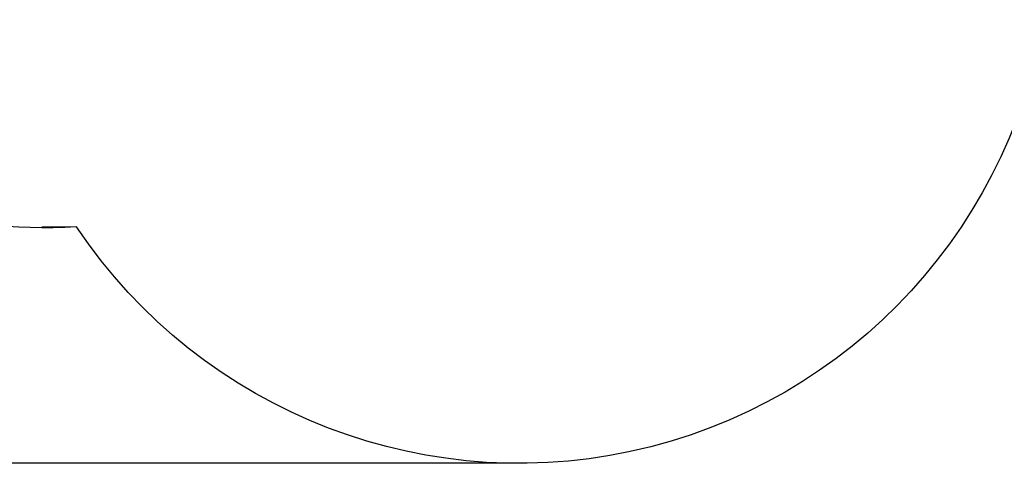
# Model space of a CAD drawing. Units: millimetres. Extents: x -872 to 8011, y 197 to 7382.
# Drawn here: x 1662 to 4992, y 197 to 1697 of the extents above; entities that cross this region are included whole.
import ezdxf

# ---------------------------------------------------------------- set-up
doc = ezdxf.new("R2010")
doc.units = ezdxf.units.MM
doc.layers.add('Dimensions', color=7, linetype='Continuous')
doc.layers.add('Safetyarea', color=131, linetype='Continuous')
doc.layers.add('Widoczne (ISO)', color=7, linetype='Continuous', lineweight=15)
doc.styles.get("Standard").update_dxf_attribs({"font": 'arial.ttf'})
doc.dimstyles.new('Leikkiset keinu', dxfattribs={"dimtxt": 150, "dimasz": 2.5, "dimexe": 0.06, "dimexo": 0.625, "dimtad": 0, "dimtih": 1, "dimtoh": 1, "dimdec": 0, "dimtxsty": 'Standard', "dimcen": 2.5, "dimadec": 0, "dimazin": 0, "dimtfac": 1, "dimtmove": 0, "dimatfit": 3, "dimfxl": 1, "dimarcsym": 0})

# ---------------------------------------------------------------- blocks, each defined once
blk = doc.blocks.new('*D12')
at = {"layer": 'Defpoints', "color": 0}
for p in [(2641, 6051.2), (-645.3, 197.4), (3350.4, 197.4)]:
    blk.add_point(p, dxfattribs=at)
at = {"layer": 'Dimensions', "color": 0, "lineweight": -2}
for p, q in [((2640.4, 6051.2), (-645.3, 6051.2)), ((-645.3, 6048.7), (-645.3, 3201.5)), ((-645.3, 199.9), (-645.3, 3047.1)), ((3349.8, 197.4), (-645.3, 197.4))]:
    blk.add_line(p, q, dxfattribs=at)
at = {"layer": 'Dimensions', "color": 0}
for points in [[(-644.8, 6048.7), (-645.7, 6048.7), (-645.3, 6051.2)], [(-645.7, 199.9), (-644.8, 199.9), (-645.3, 197.4)]]:
    blk.add_solid(points, dxfattribs=at)
at = {"layer": 'Dimensions', "color": 0, "insert": (-645.3, 3124.3), "char_height": 150, "attachment_point": 5}
blk.add_mtext('5854', dxfattribs=at)

msp = doc.modelspace()

# ---------------------------------------------------------------- linework, layer by layer
at = {"layer": 'Safetyarea', "ltscale": 10}
msp.add_lwpolyline([(1853.8, 997.4, -0.435025), (237.4, 2497.4), (237.4, 3303.4, -0.374222), (1530.4, 4789.1), (1530.4, 5227.7, -0.352016), (2530.4, 6051.2), (4170.4, 6051.2, -0.293557), (5080, 5466.9, -0.232093), (6329.5, 4966.9), (7011.4, 4966.9, -0.414214), (8011.4, 3966.9), (8011.4, 3446.9, -0.414214), (7011.4, 2446.9), (6329.5, 2446.9, -0.217103), (5189.6, 1946.9, -0.019067), (5143.5, 1839, -0.708053), (1853.8, 997.4, -0.943303)], format="xyb", dxfattribs=at)
at = {"layer": 'Widoczne (ISO)'}
msp.add_line((1737.4, 997.4), (1853.8, 997.4), dxfattribs=at)

# ---------------------------------------------------------------- dimensions: what is measured, and where the dimension line sits
at = {"layer": 'Dimensions'}
dim = msp.add_linear_dim(base=(-645.3, 197.4), p1=(2641, 6051.2), p2=(3350.4, 197.4), angle=90, dimstyle='Leikkiset keinu', override={"dimlfac": 1}, dxfattribs=at)
dim.commit()
dim.dimension.update_dxf_attribs({"geometry": '*D12', "text_midpoint": (-645.3, 3124.3)})

doc.saveas('drawing.dxf')
